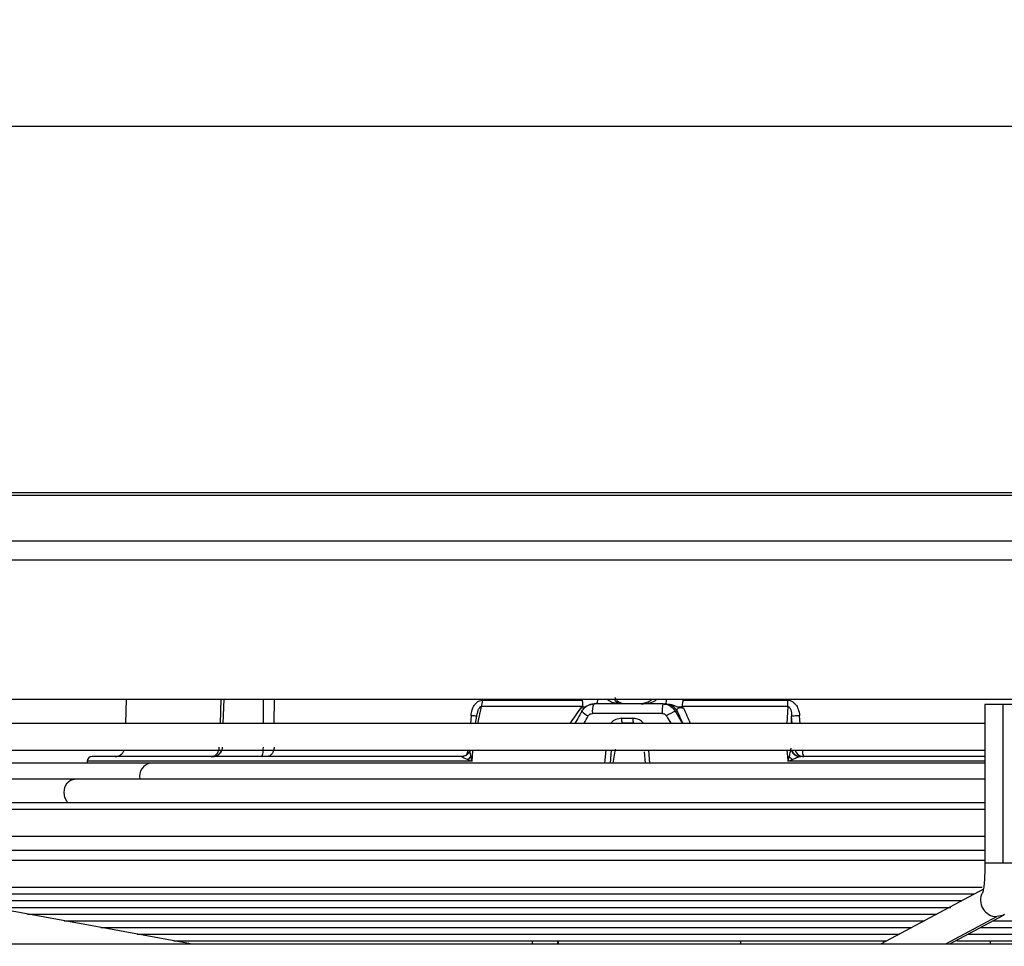
# Model space of a CAD drawing. Units: millimetres. Extents: x 5 to 414, y 3 to 291.
# Drawn here: x 154 to 159, y 137 to 142 of the extents above; entities that cross this region are included whole.
import ezdxf

# ---------------------------------------------------------------- set-up
doc = ezdxf.new("R2010")
doc.units = ezdxf.units.MM
doc.layers.add('GEOMETRY', color=7, linetype='Continuous')
doc.styles.add('SLDTEXTSTYLE0', font='TXT', dxfattribs={"width": 0.605})
doc.dimstyles.new('SLDDIMSTYLE4', dxfattribs={"dimtxt": 5.136637, "dimasz": 3.5, "dimexe": 0, "dimexo": 0.0625, "dimgap": 1.284159, "dimtad": 1, "dimdec": 0, "dimlfac": 20, "dimrnd": 1e-09, "dimzin": 12, "dimdsep": 46, "dimtxsty": 'SLDTEXTSTYLE0', "dimsah": 1, "dimcen": 0.09, "dimadec": 0, "dimazin": 3, "dimtol": 1, "dimtp": 2, "dimtm": 2, "dimtfac": 1, "dimtdec": 0, "dimtmove": 0, "dimatfit": 0, "dimfxl": 0, "dimfrac": 2, "dimtolj": 1, "dimarcsym": 0})

# ---------------------------------------------------------------- blocks, each defined once
blk = doc.blocks.new('_D_7')
at = {"layer": 'GEOMETRY'}
for p, q in [((301.3771, 178.5959), (301.3771, 188.474)), ((63.5514, 178.5959), (302.3771, 178.5959)), ((301.3771, 178.5959), (301.3771, 141.7464)), ((63.3535, 141.7464), (302.3771, 141.7464)), ((301.3771, 141.7464), (301.3771, 131.8682))]:
    blk.add_line(p, q, dxfattribs=at)
for points in [[(301.3771, 178.5959), (302.1674, 183.7325), (300.5869, 183.7325)], [(301.3771, 141.7464), (300.5869, 136.6097), (302.1674, 136.6097)]]:
    blk.add_solid(points, dxfattribs=at)
at = {"layer": 'GEOMETRY', "char_height": 5.29167, "attachment_point": 1, "rotation": 90, "style": 'SLDTEXTSTYLE0'}
for s, insert in [('±2', (294.5558, 163.1599)), ('737', (294.5558, 149.4163))]:
    blk.add_mtext(s, dxfattribs=dict(at, insert=insert))

msp = doc.modelspace()

# ---------------------------------------------------------------- linework, layer by layer
at = {"color": 7, "linetype": 'Continuous', "lineweight": 25}
for p, q in [((146.4918, 141.0448), (169.2418, 141.0448)), ((148.9496, 138.0464), (164.5136, 138.0464)), ((154.8195, 138.0464), (154.8162, 137.9189)), ((155.3316, 138.0464), (155.3271, 137.9189)), ((157.2078, 138.0072), (156.68, 138.0072)), ((156.6856, 138.0413), (157.207, 138.0413)), ((157.2697, 138.0213), (157.268, 138.0205)), ((157.63, 138.0213), (157.2697, 138.0213)), ((157.63, 138.0213), (157.64, 138.0213)), ((157.6593, 138.0203), (157.6592, 138.0197)), ((158.2827, 138.0072), (157.7294, 138.0072)), ((157.7341, 138.0413), (158.2807, 138.0413)), ((159.3149, 138.0189), (159.3149, 137.188)), ((159.411, 138.0189), (159.3149, 138.0189)), ((159.4849, 138.0189), (159.411, 138.0189)), ((159.411, 137.188), (159.411, 138.0189)), ((156.6545, 137.957), (156.6462, 137.9189)), ((156.6545, 137.957), (156.6593, 137.9751)), ((157.6263, 137.9714), (157.2603, 137.9714)), ((157.7044, 137.9838), (157.6945, 137.9838)), ((158.3017, 137.9189), (158.3034, 137.957)), ((159.3149, 137.9189), (153.4572, 137.9189)), ((157.4135, 137.9464), (157.4718, 137.9464)), ((157.4504, 137.9213), (157.4354, 137.919)), ((153.4572, 137.7789), (159.3123, 137.7789)), ((157.3594, 137.7789), (157.3536, 137.7114)), ((157.38, 137.7849), (157.367, 137.7114)), ((157.5387, 137.7114), (157.5335, 137.7714)), ((158.3494, 137.7463), (158.342, 137.7471)), ((154.9473, 137.7114), (154.1868, 137.7114)), ((154.6168, 137.7213), (154.6168, 137.7114)), ((156.5743, 137.7464), (154.6418, 137.7464)), ((159.3149, 137.7114), (154.9473, 137.7114)), ((156.6304, 137.7213), (156.6325, 137.7464)), ((158.2809, 137.7464), (158.2832, 137.7213)), ((154.5506, 137.6285), (153.6868, 137.6285)), ((159.3149, 137.6285), (154.5506, 137.6285)), ((159.3149, 137.5038), (154.1539, 137.5038)), ((159.3149, 137.4689), (153.4572, 137.4689)), ((153.4572, 137.3289), (159.3149, 137.3289)), ((159.3149, 137.2545), (153.4572, 137.2545)), ((159.3149, 137.202), (153.4572, 137.202)), ((155.1568, 136.7665), (153.4809, 137.0727)), ((153.5392, 137.062), (159.3012, 137.062)), ((153.7305, 137.0271), (159.2589, 137.0271)), ((159.3067, 137.0527), (158.7711, 136.7657)), ((153.9219, 136.9921), (159.1937, 136.9921)), ((154.1132, 136.9571), (159.1361, 136.9571)), ((154.3046, 136.9222), (159.0631, 136.9222)), ((154.4959, 136.8872), (158.9979, 136.8872)), ((159.1311, 136.7657), (159.4163, 136.9185)), ((159.3579, 136.8872), (162.7958, 136.8872)), ((154.6873, 136.8522), (158.9326, 136.8522)), ((159.2926, 136.8522), (162.4957, 136.8522)), ((154.8786, 136.8173), (158.8674, 136.8173)), ((155.0699, 136.7823), (158.8021, 136.7823)), ((157.0793, 136.7657), (157.0794, 136.7823)), ((157.0833, 136.7657), (157.0834, 136.7823)), ((159.1672, 136.7823), (161.8955, 136.7823)), ((159.2274, 136.8173), (162.1956, 136.8173)), ((148.5053, 136.7657), (169.6668, 136.7657)), ((155.1568, 136.7665), (155.1602, 136.7657))]:
    msp.add_line(p, q, dxfattribs=at)
at = {"color": 8, "linetype": 'Continuous', "lineweight": 25}
for p, q in [((148.9496, 139.1277), (164.5136, 139.1277)), ((148.9496, 139.1134), (164.5136, 139.1134)), ((148.9496, 138.8754), (164.5136, 138.8754)), ((148.9496, 138.7755), (164.5136, 138.7755)), ((155.3164, 138.0464), (155.312, 137.9189)), ((155.539, 137.9189), (155.5396, 138.0464)), ((155.5953, 137.9189), (155.5958, 138.0464)), ((156.6607, 137.9189), (156.6799, 138.0072)), ((157.3801, 138.0455), (157.5763, 138.0455)), ((158.2827, 138.0072), (158.2786, 137.9189)), ((156.6255, 137.96), (156.6219, 137.9189)), ((157.1982, 137.9994), (157.2071, 138.0014)), ((157.6945, 137.9838), (157.7321, 137.9189)), ((158.3067, 137.9189), (158.3034, 137.957)), ((158.3485, 137.9189), (158.345, 137.96)), ((156.6325, 137.7464), (156.6353, 137.7789)), ((157.3304, 137.7789), (157.3245, 137.7114)), ((157.5613, 137.7114), (157.5553, 137.7789)), ((158.278, 137.7789), (158.2809, 137.7464)), ((159.411, 137.188), (159.3149, 137.188)), ((159.4849, 137.188), (159.411, 137.188)), ((159.1102, 136.7657), (159.377, 136.9087)), ((156.9463, 136.7657), (156.9464, 136.7823)), ((158.0348, 136.7823), (158.0349, 136.7657)), ((159.3439, 136.7657), (159.3438, 136.7823))]:
    msp.add_line(p, q, dxfattribs=at)
at = {"color": 7, "linetype": 'Continuous', "lineweight": 25, "flags": 128}
for points in [[(157.659, 138.0189), (157.6497, 138.0207), (157.64, 138.0213)], [(157.2055, 137.9838), (157.2, 137.9743), (157.1946, 137.9647), (157.1891, 137.9551), (157.1837, 137.9455), (157.1783, 137.9359), (157.1728, 137.9263), (157.1686, 137.9189)], [(157.4748, 137.9213), (157.4676, 137.9213), (157.4604, 137.9213), (157.4531, 137.9213), (157.4459, 137.9213), (157.4387, 137.9213), (157.4314, 137.9213), (157.4242, 137.9213), (157.417, 137.9213)], [(156.619, 137.7789), (156.6169, 137.7729), (156.6152, 137.7696)], [(159.3149, 137.7464), (159.2774, 137.7464), (159.0545, 137.7464), (158.8249, 137.7464), (158.5898, 137.7464), (158.3506, 137.7464)]]:
    msp.add_lwpolyline(points, dxfattribs=at)
at = {"color": 8, "linetype": 'Continuous', "lineweight": 25, "flags": 128}
for points in [[(157.2157, 137.9189), (157.2166, 137.9205), (157.2221, 137.9301), (157.2277, 137.9397), (157.2332, 137.9493), (157.2387, 137.9589)], [(157.6482, 137.9589), (157.6539, 137.9493), (157.6595, 137.9397), (157.6651, 137.9301), (157.6707, 137.9205), (157.6717, 137.9189)], [(156.6304, 137.7213), (156.4113, 137.7213), (156.2002, 137.7213), (155.9982, 137.7213), (155.8064, 137.7213), (155.626, 137.7213), (155.4579, 137.7213), (155.303, 137.7213), (155.1621, 137.7213), (155.0361, 137.7213), (154.9257, 137.7213), (154.8314, 137.7213), (154.7537, 137.7213), (154.6932, 137.7213), (154.65, 137.7213), (154.6246, 137.7213), (154.6168, 137.7213)], [(159.3149, 137.7213), (159.2396, 137.7213), (159.0092, 137.7213), (158.7721, 137.7213), (158.5296, 137.7213), (158.2832, 137.7213)], [(154.5159, 137.5038), (154.5113, 137.509), (154.4993, 137.5317), (154.4951, 137.5585), (154.4993, 137.5852), (154.5113, 137.6079), (154.5294, 137.6231), (154.5506, 137.6285)], [(159.4168, 136.9188), (159.4092, 136.9151), (159.377, 136.9087)]]:
    msp.add_lwpolyline(points, dxfattribs=at)
at = {"color": 7, "linetype": 'Continuous', "lineweight": 25}
for centre, radius, start, end in [((156.5852, 138.0405), 0.1004, 340.6475, 0.4433), ((157.7979, 137.9838), 0.1721, 167.3913, 184.1422), ((158.5546, 138.0402), 0.2739, 179.7698, 186.909), ((157.2662, 138.0301), 0.0764, 217.2644, 248.887), ((157.9116, 137.5266), 0.5061, 115.3909, 121.3497), ((157.4609, 137.9402), 0.0478, 172.6353, 203.2465), ((157.5255, 137.9402), 0.054, 173.4581, 200.4026), ((154.763, 137.7964), 0.05, 270, 339.5127), ((155.2728, 137.7964), 0.05, 270.0001, 339.5127), ((156.5564, 137.7988), 0.0856, 307.0533, 322.8874), ((156.6734, 138.1688), 0.4244, 263.4038, 264.4709), ((158.1124, 139.5959), 1.8573, 275.2051, 275.4817), ((158.3893, 137.836), 0.1333, 221.7942, 232.3224), ((158.3672, 137.796), 0.0496, 200.1982, 269.8273), ((154.6418, 137.7213), 0.025, 90, 180)]:
    msp.add_arc(centre, radius, start, end, dxfattribs=at)
at = {"color": 8, "linetype": 'Continuous', "lineweight": 25}
for centre, radius, start, end in [((157.3547, 137.9819), 0.095, 155.9892, 186.363), ((157.2533, 138.0443), 0.0361, 320.492, 3.2305), ((157.5695, 138.0435), 0.0792, 343.7965, 2.0927), ((157.6398, 137.947), 0.0744, 29.6922, 75.0826), ((156.574, 137.7925), 0.0471, 273.1928, 331.0004), ((156.541, 137.7879), 0.0696, 331.959, 352.5043), ((158.3494, 137.7967), 0.0513, 200.3277, 266.4335), ((158.3507, 137.7959), 0.0496, 200.1508, 269.8747), ((158.4071, 137.7728), 0.0479, 172.7141, 213.4385), ((154.9577, 137.6451), 0.0671, 98.927, 194.3478), ((159.3773, 136.994), 0.0854, 151.5258, 269.7972)]:
    msp.add_arc(centre, radius, start, end, dxfattribs=at)
for centre, major_axis, ratio, start_param, end_param in [((156.834, 137.4584), (0.9104, 1.3228), 0.004616, 1.152639, 1.218434), ((157.995, 137.4614), (-0.5917, 1.3188), 0.011319, 1.145494, 1.211456)]:
    msp.add_ellipse(centre, major_axis=major_axis, ratio=ratio, start_param=start_param, end_param=end_param, dxfattribs=at)
at = {"color": 7, "linetype": 'Continuous', "lineweight": 25}
for centre, major_axis, ratio, start_param, end_param in [((156.5674, 137.7209), (0.008, 0.0253), 0.359439, 6.13107, 6.396378), ((156.6354, 137.7229), (0.0592, -0.0232), 0.051448, 3.288912, 4.251854), ((156.6393, 137.7217), (0.0631, -0.0245), 0.052662, 4.213303, 4.591666), ((158.2809, 137.7217), (0.0671, 0.0248), 0.01537, 4.740543, 5.118432), ((158.3581, 137.7209), (-0.0125, 0.0242), 0.609345, 5.979404, 6.244896)]:
    msp.add_ellipse(centre, major_axis=major_axis, ratio=ratio, start_param=start_param, end_param=end_param, dxfattribs=at)
for points, knots in [([(156.6255, 137.96), (156.6269, 137.9701), (156.6294, 137.9885), (156.6396, 138.0117), (156.6527, 138.0285), (156.6684, 138.0393), (156.6801, 138.0407), (156.6856, 138.0413)], [0, 0, 0, 0, 0.267064, 0.487474, 0.66552, 0.842812, 1, 1, 1, 1]), ([(157.246, 138.0165), (157.241, 138.0147), (157.23, 138.0106), (157.2156, 137.9991), (157.2084, 137.9884), (157.2049, 137.9831)], [0, 0, 0, 0, 0.2934, 0.6470821, 1, 1, 1, 1]), ([(157.2078, 138.0072), (157.2076, 138.0065), (157.2071, 138.0052), (157.2057, 138.0042), (157.2051, 138.0038)], [0, 0, 0, 0, 0.5582968, 1, 1, 1, 1]), ([(157.2055, 137.9838), (157.2096, 137.9899), (157.2179, 138.0019), (157.2397, 138.0173), (157.2583, 138.0198), (157.2697, 138.0213)], [0, 0, 0, 0, 0.280588, 0.561222, 1, 1, 1, 1]), ([(157.207, 138.0413), (157.2078, 138.0349), (157.2093, 138.0222), (157.2083, 138.0122), (157.2078, 138.0072)], [0, 0, 0, 0, 0.501497, 1, 1, 1, 1]), ([(157.268, 138.0205), (157.2615, 138.0203), (157.2538, 138.0201), (157.247, 138.017), (157.246, 138.0165)], [0, 0, 0, 0, 0.853347, 1, 1, 1, 1]), ([(157.4342, 138.0213), (157.4265, 138.0221), (157.4129, 138.0233), (157.3971, 138.0318), (157.3878, 138.0406), (157.3827, 138.0475), (157.3805, 138.0528), (157.3795, 138.0552)], [0, 0, 0, 0, 0.3921143, 0.6852893, 0.8077799, 0.91139, 1, 1, 1, 1]), ([(157.5688, 138.0455), (157.5687, 138.0453), (157.5645, 138.038), (157.5497, 138.0277), (157.5347, 138.0253), (157.5256, 138.0238)], [0, 0, 0, 0, 0.010709, 0.397875, 1, 1, 1, 1]), ([(157.63, 138.0213), (157.6372, 138.0207), (157.6518, 138.0194), (157.6759, 138.0081), (157.6875, 137.993), (157.6945, 137.9838)], [0, 0, 0, 0, 0.280643, 0.561287, 1, 1, 1, 1]), ([(157.6456, 138.0213), (157.6443, 138.0213), (157.6419, 138.0213), (157.6406, 138.0213), (157.64, 138.0213)], [0, 0, 0, 0, 0.54856, 1, 1, 1, 1]), ([(157.7341, 138.0413), (157.7334, 138.037), (157.7322, 138.0299), (157.7311, 138.0206), (157.7302, 138.0134), (157.7297, 138.0093), (157.7294, 138.0072)], [0, 0, 0, 0, 0.343658, 0.564215, 0.782978, 1, 1, 1, 1]), ([(157.7313, 138.0038), (157.7307, 138.0043), (157.7295, 138.0053), (157.7295, 138.0067), (157.7294, 138.0072)], [0, 0, 0, 0, 0.5597, 1, 1, 1, 1]), ([(158.2807, 138.0413), (158.2857, 138.0409), (158.2962, 138.0399), (158.3113, 138.032), (158.3265, 138.0173), (158.34, 137.9928), (158.3432, 137.9718), (158.345, 137.96)], [0, 0, 0, 0, 0.132757, 0.277426, 0.443382, 0.688245, 1, 1, 1, 1]), ([(158.2827, 138.0072), (158.2835, 138.0073), (158.2851, 138.0075), (158.2877, 138.0068), (158.2901, 138.0054), (158.293, 138.0027), (158.2961, 137.9978), (158.3021, 137.9824), (158.3028, 137.9684), (158.3034, 137.957)], [0, 0, 0, 0, 0.0399713, 0.0791091, 0.120977, 0.1685286, 0.2695481, 0.4029068, 1, 1, 1, 1]), ([(156.6544, 137.957), (156.6551, 137.957), (156.6557, 137.957), (156.6537, 137.9572), (156.6536, 137.9573)], [0, 0, 0, 0, 0.925761, 1, 1, 1, 1]), ([(157.2051, 138.0038), (157.2038, 138.003), (157.2014, 138.0015), (157.1992, 138), (157.1982, 137.9994)], [0, 0, 0, 0, 0.556137, 1, 1, 1, 1]), ([(157.2387, 137.9589), (157.2401, 137.9609), (157.2429, 137.9649), (157.2503, 137.97), (157.2565, 137.9708), (157.2603, 137.9714)], [0, 0, 0, 0, 0.279264, 0.559745, 1, 1, 1, 1]), ([(157.6263, 137.9714), (157.6287, 137.9711), (157.6337, 137.9707), (157.6419, 137.9669), (157.6458, 137.9619), (157.6482, 137.9589)], [0, 0, 0, 0, 0.281788, 0.562896, 1, 1, 1, 1]), ([(157.7044, 137.9838), (157.704, 137.9869), (157.7031, 137.9925), (157.7064, 137.9986), (157.7131, 138.0016), (157.7201, 138.0024), (157.7289, 138.0016), (157.7343, 138.0001), (157.7372, 137.9994)], [0, 0, 0, 0, 0.3090153, 0.5760398, 0.6878316, 0.7874967, 0.8874603, 1, 1, 1, 1]), ([(157.7372, 137.9994), (157.7362, 138.0002), (157.7343, 138.0017), (157.7322, 138.0031), (157.7313, 138.0038)], [0, 0, 0, 0, 0.56114, 1, 1, 1, 1]), ([(155.3236, 137.7946), (155.3227, 137.7882), (155.3208, 137.7754), (155.3091, 137.7599), (155.2979, 137.7509), (155.2908, 137.7496), (155.2899, 137.7495)], [0, 0, 0, 0, 0.318514, 0.637027, 0.955541, 1, 1, 1, 1]), ([(156.615, 137.7692), (156.6127, 137.7659), (156.6083, 137.7593), (156.5982, 137.752), (156.5869, 137.7473), (156.5788, 137.7466), (156.5749, 137.7463)], [0, 0, 0, 0, 0.259185, 0.516454, 0.765211, 1, 1, 1, 1]), ([(156.6304, 137.7213), (156.6297, 137.7244), (156.6285, 137.7293), (156.627, 137.7361), (156.6258, 137.7417), (156.625, 137.7454), (156.6247, 137.7472)], [0, 0, 0, 0, 0.349585, 0.570431, 0.787213, 1, 1, 1, 1]), ([(158.2898, 137.7472), (158.2891, 137.7444), (158.288, 137.7396), (158.2862, 137.733), (158.2847, 137.7272), (158.2837, 137.7233), (158.2832, 137.7213)], [0, 0, 0, 0, 0.330547, 0.549585, 0.772721, 1, 1, 1, 1]), ([(158.2988, 137.7893), (158.2985, 137.7871), (158.2978, 137.7819), (158.2947, 137.7674), (158.2918, 137.7553), (158.2898, 137.7472)], [0, 0, 0, 0, 0.1925, 0.462235, 1, 1, 1, 1]), ([(158.3462, 137.7455), (158.3441, 137.7446), (158.3394, 137.7426), (158.3261, 137.7375), (158.3151, 137.7333), (158.3078, 137.7305)], [0, 0, 0, 0, 0.218481, 0.482611, 1, 1, 1, 1]), ([(159.3149, 137.188), (159.3148, 137.1789), (159.3147, 137.1525), (159.313, 137.1103), (159.3095, 137.0698), (159.3059, 137.0447), (159.3031, 137.0336), (159.3033, 137.0339), (159.3033, 137.034)], [0, 0, 0, 0, 0.125816, 0.366499, 0.603993, 0.800773, 0.948425, 1, 1, 1, 1])]:
    msp.add_open_spline(points, degree=3, knots=knots, dxfattribs=at)
at = {"color": 8, "linetype": 'Continuous', "lineweight": 25}
for points, knots in [([(156.6593, 137.9751), (156.6603, 137.9804), (156.6618, 137.9883), (156.6666, 137.9978), (156.67, 138.0027), (156.673, 138.0054), (156.6754, 138.0068), (156.6778, 138.0075), (156.6792, 138.0073), (156.6799, 138.0072)], [0, 0, 0, 0, 0.409453, 0.604973, 0.752989, 0.822689, 0.88406, 0.941425, 1, 1, 1, 1]), ([(157.409, 138.0213), (157.3962, 138.0225), (157.3742, 138.0244), (157.3503, 138.0349), (157.3409, 138.0442), (157.3388, 138.0464)], [0, 0, 0, 0, 0.517016, 0.890202, 1, 1, 1, 1]), ([(157.409, 138.0213), (157.4014, 138.0232), (157.3902, 138.0259), (157.3792, 138.0383), (157.3765, 138.0459), (157.3764, 138.0464)], [0, 0, 0, 0, 0.660274, 0.978045, 1, 1, 1, 1]), ([(157.5164, 138.0213), (157.5313, 138.0225), (157.557, 138.0244), (157.585, 138.0349), (157.5959, 138.0442), (157.5984, 138.0464)], [0, 0, 0, 0, 0.51709, 0.890302, 1, 1, 1, 1]), ([(157.7313, 138.0038), (157.7279, 138.0038), (157.7208, 138.0039), (157.7083, 138.0044), (157.6943, 138.0087), (157.6771, 138.0169), (157.6648, 138.0184), (157.6591, 138.0191)], [0, 0, 0, 0, 0.129649, 0.271003, 0.531475, 0.780751, 1, 1, 1, 1]), ([(156.6536, 137.9573), (156.6522, 137.9574), (156.6493, 137.9578), (156.6394, 137.9588), (156.6301, 137.9596), (156.6255, 137.96)], [0, 0, 0, 0, 0.3150232, 0.6575116, 1, 1, 1, 1]), ([(157.2231, 138.0046), (157.2204, 138.0043), (157.2151, 138.0038), (157.2084, 138.0038), (157.2051, 138.0038)], [0, 0, 0, 0, 0.508606, 1, 1, 1, 1]), ([(157.7044, 137.9838), (157.7108, 137.9695), (157.7206, 137.9479), (157.7303, 137.9262), (157.7336, 137.9189)], [0, 0, 0, 0, 0.660556, 1, 1, 1, 1]), ([(157.4135, 137.9464), (157.4033, 137.945), (157.3829, 137.9422), (157.363, 137.9297), (157.3569, 137.9199), (157.3563, 137.9189)], [0, 0, 0, 0, 0.4728371, 0.9450617, 1, 1, 1, 1]), ([(157.5278, 137.9189), (157.5246, 137.9231), (157.5165, 137.9339), (157.4961, 137.9438), (157.4799, 137.9455), (157.4718, 137.9464)], [0, 0, 0, 0, 0.2429277, 0.622044, 1, 1, 1, 1]), ([(156.6247, 137.7472), (156.6231, 137.7554), (156.621, 137.7666), (156.6205, 137.7767), (156.6204, 137.7793)], [0, 0, 0, 0, 0.735371, 1, 1, 1, 1])]:
    msp.add_open_spline(points, degree=3, knots=knots, dxfattribs=at)
at = {"color": 7, "linetype": 'Continuous', "lineweight": 25}
for points in [[(158.345, 137.96), (158.3398, 137.9596), (158.3294, 137.9588), (158.3166, 137.9578), (158.307, 137.9571), (158.3047, 137.957), (158.3035, 137.957)], [(155.2659, 137.7464), (155.2713, 137.7471), (155.2821, 137.7485), (155.2958, 137.7597), (155.3055, 137.7758), (155.307, 137.7886), (155.3078, 137.795)], [(155.5294, 137.7464), (155.5305, 137.7471), (155.5328, 137.7485), (155.5358, 137.7596), (155.5379, 137.7755), (155.5382, 137.7882), (155.5384, 137.7946)], [(155.5947, 137.795), (155.594, 137.7886), (155.5927, 137.7758), (155.5841, 137.7597), (155.5719, 137.7485), (155.5623, 137.7471), (155.5575, 137.7464)]]:
    msp.add_open_spline(points, degree=3, dxfattribs=at)

# ---------------------------------------------------------------- dimensions: what is measured, and where the dimension line sits
at = {"layer": 'GEOMETRY'}
dim = msp.add_linear_dim(base=(301.3771, 141.7464), p1=(62.5514, 178.5959), p2=(62.3535, 141.7464), angle=90, dimstyle='SLDDIMSTYLE4', dxfattribs=at)
dim.commit()
dim.dimension.update_dxf_attribs({"geometry": '_D_7', "text_midpoint": (301.3771, 160.1711), "dimtype": 160})

doc.saveas('drawing.dxf')
